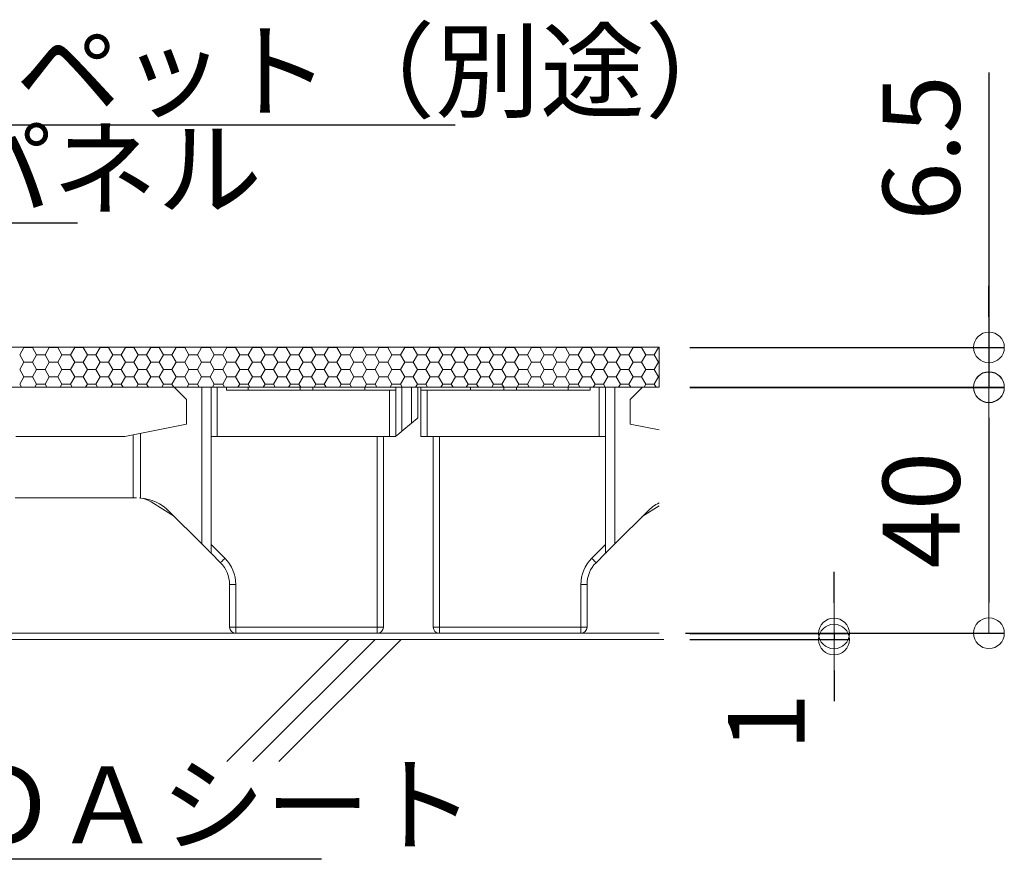
# Model space of a CAD drawing. Extents: x -799 to 1219, y -266 to 1119.
# Drawn here: x 637 to 797, y 362 to 500 of the extents above; entities that cross this region are included whole.
import ezdxf
from ezdxf import colors
from ezdxf.entities.mleader import LeaderData, LeaderLine
from ezdxf.math import Vec2, Vec3

# ---------------------------------------------------------------- set-up
doc = ezdxf.new("R2010")
doc.units = 0
doc.header["$LTSCALE"] = 3
doc.header["$MEASUREMENT"] = 0
doc.layers.get('0').update_dxf_attribs({"linetype": 'CONTINUOUS'})
doc.layers.get('DEFPOINTS').update_dxf_attribs({"linetype": 'CONTINUOUS'})
for name, color, linetype in [('0-3_間仕切り', 7, 'CONTINUOUS'), ('0-9_寸法', 7, 'CONTINUOUS'), ('1-0_通り芯', 7, 'CONTINUOUS'), ('1-1_躯体', 7, 'CONTINUOUS'), ('1-5_見掛り', 7, 'CONTINUOUS')]:
    doc.layers.add(name, color=color, linetype=linetype)
doc.layers.add('6文字', color=2, linetype='CONTINUOUS', lineweight=20)
doc.styles.get("Standard").update_dxf_attribs({"font": 'simplex.shx', "width": 0.7, "bigfont": 'bigfont.shx'})
doc.dimstyles.new('寸法1：5', dxfattribs={"dimscale": 5, "dimtxt": 2.5, "dimasz": 1, "dimexe": 0.5, "dimexo": 1, "dimtad": 1, "dimdec": 3, "dimzin": 9, "dimdsep": 46, "dimtxsty": 'Standard', "dimblk": 'ORIGIN', "dimcen": 1, "dimclrd": 11, "dimclre": 11, "dimclrt": 2, "dimadec": 3, "dimazin": 2, "dimtfac": 1, "dimtdec": 3, "dimtix": 1, "dimtmove": 2, "dimatfit": 3, "dimldrblk": 'OPEN', "dimfxl": 0.2, "dimarcsym": 0})

# ---------------------------------------------------------------- blocks, each defined once
blk = doc.blocks.new('_Open')
at = {"color": 0, "linetype": 'ByBlock', "lineweight": -2}
for p, q in [((-1, 0.167), (0, 0)), ((-1, -0.167), (0, 0)), ((0, 0), (-1, 0))]:
    blk.add_line(p, q, dxfattribs=at)
blk = doc.blocks.new('_ORIGIN')
at = {"color": 0, "linetype": 'ByBlock'}
blk.add_line((0, 0), (-1, 0), dxfattribs=at)
blk.add_circle((0, 0), 0.5, dxfattribs=at)
blk = doc.blocks.new('*D37')
at = {"layer": '6文字', "color": 11, "lineweight": -2, "transparency": 16777216}
for p, q in [((794.97, 491.4), (794.97, 446.68)), ((794.97, 451.68), (794.97, 456.68)), ((746.37, 446.68), (797.47, 446.68)), ((794.97, 446.68), (794.97, 440.18)), ((794.97, 446.68), (794.97, 440.18)), ((746.37, 440.18), (797.47, 440.18)), ((794.97, 435.18), (794.97, 430.18))]:
    blk.add_line(p, q, dxfattribs=at)
at = {"layer": 'DEFPOINTS', "color": 0, "transparency": 16777216}
for p in [(741.37, 446.68), (741.37, 440.18), (794.97, 440.18)]:
    blk.add_point(p, dxfattribs=at)
at = {"layer": '6文字', "color": 11, "lineweight": -2, "transparency": 16777216, "xscale": 5, "yscale": 5, "zscale": 5}
for p, rotation in [((794.97, 446.68), 270), ((794.97, 440.18), 90)]:
    blk.add_blockref('_ORIGIN', p, dxfattribs=dict(at, rotation=rotation))
at = {"layer": '6文字', "color": 2, "transparency": 16777216, "insert": (785.59, 479.11), "char_height": 12.5, "attachment_point": 5, "rotation": 90}
blk.add_mtext('6.5', dxfattribs=at)
blk = doc.blocks.new('*D38')
at = {"layer": '6文字', "color": 11, "lineweight": -2, "transparency": 16777216}
for p, q in [((746.37, 440.22), (797.47, 440.22)), ((794.97, 435.22), (794.97, 405.22)), ((745.63, 400.22), (797.47, 400.22))]:
    blk.add_line(p, q, dxfattribs=at)
at = {"layer": 'DEFPOINTS', "color": 0, "transparency": 16777216}
for p in [(741.37, 440.22), (740.63, 400.22), (794.97, 400.22)]:
    blk.add_point(p, dxfattribs=at)
at = {"layer": '6文字', "color": 11, "lineweight": -2, "transparency": 16777216, "xscale": 5, "yscale": 5, "zscale": 5}
for p, rotation in [((794.97, 440.22), 90), ((794.97, 400.22), 270)]:
    blk.add_blockref('_ORIGIN', p, dxfattribs=dict(at, rotation=rotation))
at = {"layer": '6文字', "color": 2, "transparency": 16777216, "insert": (785.59, 420.22), "char_height": 12.5, "attachment_point": 5, "rotation": 90}
blk.add_mtext('40', dxfattribs=at)
blk = doc.blocks.new('*D39')
at = {"layer": '6文字', "color": 11, "lineweight": -2, "transparency": 16777216}
for p, q in [((769.79, 405.18), (769.79, 410.18)), ((746.37, 400.18), (772.29, 400.18)), ((769.79, 400.18), (769.79, 399.18)), ((746.37, 399.18), (772.29, 399.18)), ((769.79, 394.18), (769.79, 389.18))]:
    blk.add_line(p, q, dxfattribs=at)
at = {"layer": 'DEFPOINTS', "color": 0, "transparency": 16777216}
for p in [(741.37, 400.18), (741.37, 399.18), (769.79, 399.18)]:
    blk.add_point(p, dxfattribs=at)
at = {"layer": '6文字', "color": 11, "lineweight": -2, "transparency": 16777216, "xscale": 5, "yscale": 5, "zscale": 5}
for p, rotation in [((769.79, 400.18), 270), ((769.79, 399.18), 90)]:
    blk.add_blockref('_ORIGIN', p, dxfattribs=dict(at, rotation=rotation))
at = {"layer": '6文字', "color": 2, "transparency": 16777216, "insert": (760.41, 385.79), "char_height": 12.5, "attachment_point": 5, "rotation": 90}
blk.add_mtext('1', dxfattribs=at)

msp = doc.modelspace()

# ---------------------------------------------------------------- linework, layer by layer
at = {"layer": '0-3_間仕切り', "color": 9, "linetype": 'Continuous', "lineweight": 5}
for p, q in [((741.374, 446.721), (490.615, 446.721)), ((741.374, 440.221), (490.615, 440.221))]:
    msp.add_line(p, q, dxfattribs=at)
at = {"layer": '0-3_間仕切り', "color": 9, "linetype": 'Continuous', "lineweight": 9}
for p, q in [((741.374, 446.721), (548.865, 446.721)), ((637.456, 445.491), (638.144, 446.682)), ((638.144, 446.682), (638.121, 446.721)), ((638.144, 446.682), (639.519, 446.682)), ((639.519, 446.682), (639.541, 446.721)), ((640.206, 445.491), (639.519, 446.682)), ((641.581, 445.491), (642.269, 446.682)), ((642.269, 446.682), (642.246, 446.721)), ((642.269, 446.682), (643.644, 446.682)), ((643.644, 446.682), (643.666, 446.721)), ((644.331, 445.491), (643.644, 446.682)), ((645.706, 445.491), (646.394, 446.682)), ((646.394, 446.682), (646.371, 446.721)), ((646.394, 446.682), (647.769, 446.682)), ((647.769, 446.682), (647.791, 446.721)), ((648.456, 445.491), (647.769, 446.682)), ((649.831, 445.491), (650.519, 446.682)), ((650.519, 446.682), (650.496, 446.721)), ((650.519, 446.682), (651.894, 446.682)), ((651.894, 446.682), (651.916, 446.721)), ((652.581, 445.491), (651.894, 446.682)), ((653.956, 445.491), (654.644, 446.682)), ((654.644, 446.682), (654.621, 446.721)), ((654.644, 446.682), (656.019, 446.682)), ((656.019, 446.682), (656.041, 446.721)), ((656.706, 445.491), (656.019, 446.682)), ((658.081, 445.491), (658.769, 446.682)), ((658.769, 446.682), (658.746, 446.721)), ((658.769, 446.682), (660.144, 446.682)), ((660.144, 446.682), (660.166, 446.721)), ((660.831, 445.491), (660.144, 446.682)), ((662.206, 445.491), (662.894, 446.682)), ((662.894, 446.682), (662.871, 446.721)), ((662.894, 446.682), (664.269, 446.682)), ((664.269, 446.682), (664.291, 446.721)), ((664.956, 445.491), (664.269, 446.682)), ((666.331, 445.491), (667.019, 446.682)), ((667.019, 446.682), (666.996, 446.721)), ((667.019, 446.682), (668.394, 446.682)), ((668.394, 446.682), (668.416, 446.721)), ((669.081, 445.491), (668.394, 446.682)), ((670.456, 445.491), (671.144, 446.682)), ((671.144, 446.682), (671.121, 446.721)), ((671.144, 446.682), (672.519, 446.682)), ((672.519, 446.682), (672.541, 446.721)), ((673.206, 445.491), (672.519, 446.682)), ((674.581, 445.491), (675.269, 446.682)), ((675.269, 446.682), (675.246, 446.721)), ((675.269, 446.682), (676.644, 446.682)), ((676.644, 446.682), (676.666, 446.721)), ((677.331, 445.491), (676.644, 446.682)), ((678.706, 445.491), (679.394, 446.682)), ((679.394, 446.682), (679.371, 446.721)), ((679.394, 446.682), (680.769, 446.682)), ((680.769, 446.682), (680.791, 446.721)), ((681.456, 445.491), (680.769, 446.682)), ((682.831, 445.491), (683.519, 446.682)), ((683.519, 446.682), (683.496, 446.721)), ((683.519, 446.682), (684.894, 446.682)), ((684.894, 446.682), (684.916, 446.721)), ((685.581, 445.491), (684.894, 446.682)), ((686.956, 445.491), (687.644, 446.682)), ((687.644, 446.682), (687.621, 446.721)), ((687.644, 446.682), (689.019, 446.682)), ((689.019, 446.682), (689.041, 446.721)), ((689.706, 445.491), (689.019, 446.682)), ((691.081, 445.491), (691.769, 446.682)), ((691.769, 446.682), (691.746, 446.721)), ((691.769, 446.682), (693.144, 446.682)), ((693.144, 446.682), (693.166, 446.721)), ((693.831, 445.491), (693.144, 446.682)), ((695.206, 445.491), (695.894, 446.682)), ((695.894, 446.682), (695.871, 446.721)), ((695.894, 446.682), (697.269, 446.682)), ((697.269, 446.682), (697.291, 446.721)), ((697.956, 445.491), (697.269, 446.682)), ((699.331, 445.491), (700.019, 446.682)), ((700.019, 446.682), (699.996, 446.721)), ((700.019, 446.682), (701.394, 446.682)), ((701.394, 446.682), (701.416, 446.721)), ((702.081, 445.491), (701.394, 446.682)), ((703.456, 445.491), (704.144, 446.682)), ((704.144, 446.682), (704.121, 446.721)), ((704.144, 446.682), (705.519, 446.682)), ((705.519, 446.682), (705.541, 446.721)), ((706.206, 445.491), (705.519, 446.682)), ((707.581, 445.491), (708.269, 446.682)), ((708.269, 446.682), (708.246, 446.721)), ((708.269, 446.682), (709.644, 446.682)), ((709.644, 446.682), (709.666, 446.721)), ((710.331, 445.491), (709.644, 446.682)), ((711.706, 445.491), (712.394, 446.682)), ((712.394, 446.682), (712.371, 446.721)), ((712.394, 446.682), (713.769, 446.682)), ((713.769, 446.682), (713.791, 446.721)), ((714.456, 445.491), (713.769, 446.682)), ((715.831, 445.491), (716.519, 446.682)), ((716.519, 446.682), (716.496, 446.721)), ((716.519, 446.682), (717.894, 446.682)), ((717.894, 446.682), (717.916, 446.721)), ((718.581, 445.491), (717.894, 446.682)), ((719.956, 445.491), (720.644, 446.682)), ((720.644, 446.682), (720.621, 446.721)), ((720.644, 446.682), (722.019, 446.682)), ((722.019, 446.682), (722.041, 446.721)), ((722.706, 445.491), (722.019, 446.682)), ((724.081, 445.491), (724.769, 446.682)), ((724.769, 446.682), (724.746, 446.721)), ((724.769, 446.682), (726.144, 446.682)), ((726.144, 446.682), (726.166, 446.721)), ((726.831, 445.491), (726.144, 446.682)), ((728.206, 445.491), (728.894, 446.682)), ((728.894, 446.682), (728.871, 446.721)), ((728.894, 446.682), (730.269, 446.682)), ((730.269, 446.682), (730.291, 446.721)), ((730.956, 445.491), (730.269, 446.682)), ((732.331, 445.491), (733.019, 446.682)), ((733.019, 446.682), (732.996, 446.721)), ((733.019, 446.682), (734.394, 446.682)), ((734.394, 446.682), (734.416, 446.721)), ((735.081, 445.491), (734.394, 446.682)), ((736.456, 445.491), (737.144, 446.682)), ((737.144, 446.682), (737.121, 446.721)), ((737.144, 446.682), (738.519, 446.682)), ((738.519, 446.682), (738.541, 446.721)), ((739.206, 445.491), (738.519, 446.682)), ((740.581, 445.491), (741.269, 446.682)), ((741.269, 446.682), (741.246, 446.721)), ((741.269, 446.682), (741.374, 446.682)), ((741.374, 440.221), (741.374, 446.721)), ((638.144, 444.3), (637.456, 445.491)), ((639.519, 444.3), (640.206, 445.491)), ((640.206, 445.491), (641.581, 445.491)), ((642.269, 444.3), (641.581, 445.491)), ((643.644, 444.3), (644.331, 445.491)), ((644.331, 445.491), (645.706, 445.491)), ((646.394, 444.3), (645.706, 445.491)), ((647.769, 444.3), (648.456, 445.491)), ((648.456, 445.491), (649.831, 445.491)), ((650.519, 444.3), (649.831, 445.491)), ((651.894, 444.3), (652.581, 445.491)), ((652.581, 445.491), (653.956, 445.491)), ((654.644, 444.3), (653.956, 445.491)), ((656.019, 444.3), (656.706, 445.491)), ((656.706, 445.491), (658.081, 445.491)), ((658.769, 444.3), (658.081, 445.491)), ((660.144, 444.3), (660.831, 445.491)), ((660.831, 445.491), (662.206, 445.491)), ((662.894, 444.3), (662.206, 445.491)), ((664.269, 444.3), (664.956, 445.491)), ((664.956, 445.491), (666.331, 445.491)), ((667.019, 444.3), (666.331, 445.491)), ((668.394, 444.3), (669.081, 445.491)), ((669.081, 445.491), (670.456, 445.491)), ((671.144, 444.3), (670.456, 445.491)), ((672.519, 444.3), (673.206, 445.491)), ((673.206, 445.491), (674.581, 445.491)), ((675.269, 444.3), (674.581, 445.491)), ((676.644, 444.3), (677.331, 445.491)), ((677.331, 445.491), (678.706, 445.491)), ((679.394, 444.3), (678.706, 445.491)), ((680.769, 444.3), (681.456, 445.491)), ((681.456, 445.491), (682.831, 445.491)), ((683.519, 444.3), (682.831, 445.491)), ((684.894, 444.3), (685.581, 445.491)), ((685.581, 445.491), (686.956, 445.491)), ((687.644, 444.3), (686.956, 445.491)), ((689.019, 444.3), (689.706, 445.491)), ((689.706, 445.491), (691.081, 445.491)), ((691.769, 444.3), (691.081, 445.491)), ((693.144, 444.3), (693.831, 445.491)), ((693.831, 445.491), (695.206, 445.491)), ((695.894, 444.3), (695.206, 445.491)), ((697.269, 444.3), (697.956, 445.491)), ((697.956, 445.491), (699.331, 445.491)), ((700.019, 444.3), (699.331, 445.491)), ((701.394, 444.3), (702.081, 445.491)), ((702.081, 445.491), (703.456, 445.491)), ((704.144, 444.3), (703.456, 445.491)), ((705.519, 444.3), (706.206, 445.491)), ((706.206, 445.491), (707.581, 445.491)), ((708.269, 444.3), (707.581, 445.491)), ((709.644, 444.3), (710.331, 445.491)), ((710.331, 445.491), (711.706, 445.491)), ((712.394, 444.3), (711.706, 445.491)), ((713.769, 444.3), (714.456, 445.491)), ((714.456, 445.491), (715.831, 445.491)), ((716.519, 444.3), (715.831, 445.491)), ((717.894, 444.3), (718.581, 445.491)), ((718.581, 445.491), (719.956, 445.491)), ((720.644, 444.3), (719.956, 445.491)), ((722.019, 444.3), (722.706, 445.491)), ((722.706, 445.491), (724.081, 445.491)), ((724.769, 444.3), (724.081, 445.491)), ((726.144, 444.3), (726.831, 445.491)), ((726.831, 445.491), (728.206, 445.491)), ((728.894, 444.3), (728.206, 445.491)), ((730.269, 444.3), (730.956, 445.491)), ((730.956, 445.491), (732.331, 445.491)), ((733.019, 444.3), (732.331, 445.491)), ((734.394, 444.3), (735.081, 445.491)), ((735.081, 445.491), (736.456, 445.491)), ((737.144, 444.3), (736.456, 445.491)), ((738.519, 444.3), (739.206, 445.491)), ((739.206, 445.491), (740.581, 445.491)), ((741.269, 444.3), (740.581, 445.491)), ((637.456, 443.11), (638.144, 444.3)), ((638.144, 444.3), (639.519, 444.3)), ((640.206, 443.11), (639.519, 444.3)), ((641.581, 443.11), (642.269, 444.3)), ((642.269, 444.3), (643.644, 444.3)), ((644.331, 443.11), (643.644, 444.3)), ((645.706, 443.11), (646.394, 444.3)), ((646.394, 444.3), (647.769, 444.3)), ((648.456, 443.11), (647.769, 444.3)), ((649.831, 443.11), (650.519, 444.3)), ((650.519, 444.3), (651.894, 444.3)), ((652.581, 443.11), (651.894, 444.3)), ((653.956, 443.11), (654.644, 444.3)), ((654.644, 444.3), (656.019, 444.3)), ((656.706, 443.11), (656.019, 444.3)), ((658.081, 443.11), (658.769, 444.3)), ((658.769, 444.3), (660.144, 444.3)), ((660.831, 443.11), (660.144, 444.3)), ((662.206, 443.11), (662.894, 444.3)), ((662.894, 444.3), (664.269, 444.3)), ((664.956, 443.11), (664.269, 444.3)), ((666.331, 443.11), (667.019, 444.3)), ((667.019, 444.3), (668.394, 444.3)), ((669.081, 443.11), (668.394, 444.3)), ((670.456, 443.11), (671.144, 444.3)), ((671.144, 444.3), (672.519, 444.3)), ((673.206, 443.11), (672.519, 444.3)), ((674.581, 443.11), (675.269, 444.3)), ((675.269, 444.3), (676.644, 444.3)), ((677.331, 443.11), (676.644, 444.3)), ((678.706, 443.11), (679.394, 444.3)), ((679.394, 444.3), (680.769, 444.3)), ((681.456, 443.11), (680.769, 444.3)), ((682.831, 443.11), (683.519, 444.3)), ((683.519, 444.3), (684.894, 444.3)), ((685.581, 443.11), (684.894, 444.3)), ((686.956, 443.11), (687.644, 444.3)), ((687.644, 444.3), (689.019, 444.3)), ((689.706, 443.11), (689.019, 444.3)), ((691.081, 443.11), (691.769, 444.3)), ((691.769, 444.3), (693.144, 444.3)), ((693.831, 443.11), (693.144, 444.3)), ((695.206, 443.11), (695.894, 444.3)), ((695.894, 444.3), (697.269, 444.3)), ((697.956, 443.11), (697.269, 444.3)), ((699.331, 443.11), (700.019, 444.3)), ((700.019, 444.3), (701.394, 444.3)), ((702.081, 443.11), (701.394, 444.3)), ((703.456, 443.11), (704.144, 444.3)), ((704.144, 444.3), (705.519, 444.3)), ((706.206, 443.11), (705.519, 444.3)), ((707.581, 443.11), (708.269, 444.3)), ((708.269, 444.3), (709.644, 444.3)), ((710.331, 443.11), (709.644, 444.3)), ((711.706, 443.11), (712.394, 444.3)), ((712.394, 444.3), (713.769, 444.3)), ((714.456, 443.11), (713.769, 444.3)), ((715.831, 443.11), (716.519, 444.3)), ((716.519, 444.3), (717.894, 444.3)), ((718.581, 443.11), (717.894, 444.3)), ((719.956, 443.11), (720.644, 444.3)), ((720.644, 444.3), (722.019, 444.3)), ((722.706, 443.11), (722.019, 444.3)), ((724.081, 443.11), (724.769, 444.3)), ((724.769, 444.3), (726.144, 444.3)), ((726.831, 443.11), (726.144, 444.3)), ((728.206, 443.11), (728.894, 444.3)), ((728.894, 444.3), (730.269, 444.3)), ((730.956, 443.11), (730.269, 444.3)), ((732.331, 443.11), (733.019, 444.3)), ((733.019, 444.3), (734.394, 444.3)), ((735.081, 443.11), (734.394, 444.3)), ((736.456, 443.11), (737.144, 444.3)), ((737.144, 444.3), (738.519, 444.3)), ((739.206, 443.11), (738.519, 444.3)), ((740.581, 443.11), (741.269, 444.3)), ((741.269, 444.3), (741.374, 444.3)), ((638.144, 441.919), (637.456, 443.11)), ((637.456, 440.728), (638.144, 441.919)), ((638.144, 441.919), (639.519, 441.919)), ((639.519, 441.919), (640.206, 443.11)), ((640.206, 440.728), (639.519, 441.919)), ((640.206, 443.11), (641.581, 443.11)), ((642.269, 441.919), (641.581, 443.11)), ((641.581, 440.728), (642.269, 441.919)), ((642.269, 441.919), (643.644, 441.919)), ((643.644, 441.919), (644.331, 443.11)), ((644.331, 440.728), (643.644, 441.919)), ((644.331, 443.11), (645.706, 443.11)), ((646.394, 441.919), (645.706, 443.11)), ((645.706, 440.728), (646.394, 441.919)), ((646.394, 441.919), (647.769, 441.919)), ((647.769, 441.919), (648.456, 443.11)), ((648.456, 440.728), (647.769, 441.919)), ((648.456, 443.11), (649.831, 443.11)), ((650.519, 441.919), (649.831, 443.11)), ((649.831, 440.728), (650.519, 441.919)), ((650.519, 441.919), (651.894, 441.919)), ((651.894, 441.919), (652.581, 443.11)), ((652.581, 440.728), (651.894, 441.919)), ((652.581, 443.11), (653.956, 443.11)), ((654.644, 441.919), (653.956, 443.11)), ((653.956, 440.728), (654.644, 441.919)), ((654.644, 441.919), (656.019, 441.919)), ((656.019, 441.919), (656.706, 443.11)), ((656.706, 440.728), (656.019, 441.919)), ((656.706, 443.11), (658.081, 443.11)), ((658.769, 441.919), (658.081, 443.11)), ((658.081, 440.728), (658.769, 441.919)), ((658.769, 441.919), (660.144, 441.919)), ((660.144, 441.919), (660.831, 443.11)), ((660.831, 440.728), (660.144, 441.919)), ((660.831, 443.11), (662.206, 443.11)), ((662.894, 441.919), (662.206, 443.11)), ((662.206, 440.728), (662.894, 441.919)), ((662.894, 441.919), (664.269, 441.919)), ((664.269, 441.919), (664.956, 443.11)), ((664.956, 440.728), (664.269, 441.919)), ((664.956, 443.11), (666.331, 443.11)), ((667.019, 441.919), (666.331, 443.11)), ((666.331, 440.728), (667.019, 441.919)), ((667.019, 441.919), (668.394, 441.919)), ((668.394, 441.919), (669.081, 443.11)), ((669.081, 440.728), (668.394, 441.919)), ((669.081, 443.11), (670.456, 443.11)), ((671.144, 441.919), (670.456, 443.11)), ((670.456, 440.728), (671.144, 441.919)), ((671.144, 441.919), (672.519, 441.919)), ((672.519, 441.919), (673.206, 443.11)), ((673.206, 440.728), (672.519, 441.919)), ((673.206, 443.11), (674.581, 443.11)), ((675.269, 441.919), (674.581, 443.11)), ((674.581, 440.728), (675.269, 441.919)), ((675.269, 441.919), (676.644, 441.919)), ((676.644, 441.919), (677.331, 443.11)), ((677.331, 440.728), (676.644, 441.919)), ((677.331, 443.11), (678.706, 443.11)), ((679.394, 441.919), (678.706, 443.11)), ((678.706, 440.728), (679.394, 441.919)), ((679.394, 441.919), (680.769, 441.919)), ((680.769, 441.919), (681.456, 443.11)), ((681.456, 440.728), (680.769, 441.919)), ((681.456, 443.11), (682.831, 443.11)), ((683.519, 441.919), (682.831, 443.11)), ((682.831, 440.728), (683.519, 441.919)), ((683.519, 441.919), (684.894, 441.919)), ((684.894, 441.919), (685.581, 443.11)), ((685.581, 440.728), (684.894, 441.919)), ((685.581, 443.11), (686.956, 443.11)), ((687.644, 441.919), (686.956, 443.11)), ((686.956, 440.728), (687.644, 441.919)), ((687.644, 441.919), (689.019, 441.919)), ((689.019, 441.919), (689.706, 443.11)), ((689.706, 440.728), (689.019, 441.919)), ((689.706, 443.11), (691.081, 443.11)), ((691.769, 441.919), (691.081, 443.11)), ((691.081, 440.728), (691.769, 441.919)), ((691.769, 441.919), (693.144, 441.919)), ((693.144, 441.919), (693.831, 443.11)), ((693.831, 440.728), (693.144, 441.919)), ((693.831, 443.11), (695.206, 443.11)), ((695.894, 441.919), (695.206, 443.11)), ((695.206, 440.728), (695.894, 441.919)), ((695.894, 441.919), (697.269, 441.919)), ((697.269, 441.919), (697.956, 443.11)), ((697.956, 440.728), (697.269, 441.919)), ((697.956, 443.11), (699.331, 443.11)), ((700.019, 441.919), (699.331, 443.11)), ((699.331, 440.728), (700.019, 441.919)), ((700.019, 441.919), (701.394, 441.919)), ((701.394, 441.919), (702.081, 443.11)), ((702.081, 440.728), (701.394, 441.919)), ((702.081, 443.11), (703.456, 443.11)), ((704.144, 441.919), (703.456, 443.11)), ((703.456, 440.728), (704.144, 441.919)), ((704.144, 441.919), (705.519, 441.919)), ((705.519, 441.919), (706.206, 443.11)), ((706.206, 440.728), (705.519, 441.919)), ((706.206, 443.11), (707.581, 443.11)), ((708.269, 441.919), (707.581, 443.11)), ((707.581, 440.728), (708.269, 441.919)), ((708.269, 441.919), (709.644, 441.919)), ((709.644, 441.919), (710.331, 443.11)), ((710.331, 440.728), (709.644, 441.919)), ((710.331, 443.11), (711.706, 443.11)), ((712.394, 441.919), (711.706, 443.11)), ((711.706, 440.728), (712.394, 441.919)), ((712.394, 441.919), (713.769, 441.919)), ((713.769, 441.919), (714.456, 443.11)), ((714.456, 440.728), (713.769, 441.919)), ((714.456, 443.11), (715.831, 443.11)), ((716.519, 441.919), (715.831, 443.11)), ((715.831, 440.728), (716.519, 441.919)), ((716.519, 441.919), (717.894, 441.919)), ((717.894, 441.919), (718.581, 443.11)), ((718.581, 440.728), (717.894, 441.919)), ((718.581, 443.11), (719.956, 443.11)), ((720.644, 441.919), (719.956, 443.11)), ((719.956, 440.728), (720.644, 441.919)), ((720.644, 441.919), (722.019, 441.919)), ((722.019, 441.919), (722.706, 443.11)), ((722.706, 440.728), (722.019, 441.919)), ((722.706, 443.11), (724.081, 443.11)), ((724.769, 441.919), (724.081, 443.11)), ((724.081, 440.728), (724.769, 441.919)), ((724.769, 441.919), (726.144, 441.919)), ((726.144, 441.919), (726.831, 443.11)), ((726.831, 440.728), (726.144, 441.919)), ((726.831, 443.11), (728.206, 443.11)), ((728.894, 441.919), (728.206, 443.11)), ((728.206, 440.728), (728.894, 441.919)), ((728.894, 441.919), (730.269, 441.919)), ((730.269, 441.919), (730.956, 443.11)), ((730.956, 440.728), (730.269, 441.919)), ((730.956, 443.11), (732.331, 443.11)), ((733.019, 441.919), (732.331, 443.11)), ((732.331, 440.728), (733.019, 441.919)), ((733.019, 441.919), (734.394, 441.919)), ((734.394, 441.919), (735.081, 443.11)), ((735.081, 440.728), (734.394, 441.919)), ((735.081, 443.11), (736.456, 443.11)), ((737.144, 441.919), (736.456, 443.11)), ((736.456, 440.728), (737.144, 441.919)), ((737.144, 441.919), (738.519, 441.919)), ((738.519, 441.919), (739.206, 443.11)), ((739.206, 440.728), (738.519, 441.919)), ((739.206, 443.11), (740.581, 443.11)), ((741.269, 441.919), (740.581, 443.11)), ((740.581, 440.728), (741.269, 441.919)), ((741.269, 441.919), (741.374, 441.919)), ((548.865, 440.221), (741.374, 440.221)), ((637.749, 440.221), (637.456, 440.728)), ((639.914, 440.221), (640.206, 440.728)), ((640.206, 440.728), (641.581, 440.728)), ((641.874, 440.221), (641.581, 440.728)), ((644.039, 440.221), (644.331, 440.728)), ((644.331, 440.728), (645.706, 440.728)), ((645.999, 440.221), (645.706, 440.728)), ((648.164, 440.221), (648.456, 440.728)), ((648.456, 440.728), (649.831, 440.728)), ((650.124, 440.221), (649.831, 440.728)), ((652.289, 440.221), (652.581, 440.728)), ((652.581, 440.728), (653.956, 440.728)), ((654.249, 440.221), (653.956, 440.728)), ((656.414, 440.221), (656.706, 440.728)), ((656.706, 440.728), (658.081, 440.728)), ((658.374, 440.221), (658.081, 440.728)), ((660.539, 440.221), (660.831, 440.728)), ((660.831, 440.728), (662.206, 440.728)), ((662.499, 440.221), (662.206, 440.728)), ((664.664, 440.221), (664.956, 440.728)), ((664.956, 440.728), (666.331, 440.728)), ((666.624, 440.221), (666.331, 440.728)), ((668.789, 440.221), (669.081, 440.728)), ((669.081, 440.728), (670.456, 440.728)), ((670.749, 440.221), (670.456, 440.728)), ((672.914, 440.221), (673.206, 440.728)), ((673.206, 440.728), (674.581, 440.728)), ((674.874, 440.221), (674.581, 440.728)), ((677.039, 440.221), (677.331, 440.728)), ((677.331, 440.728), (678.706, 440.728)), ((678.999, 440.221), (678.706, 440.728)), ((681.164, 440.221), (681.456, 440.728)), ((681.456, 440.728), (682.831, 440.728)), ((683.124, 440.221), (682.831, 440.728)), ((685.289, 440.221), (685.581, 440.728)), ((685.581, 440.728), (686.956, 440.728)), ((687.249, 440.221), (686.956, 440.728)), ((689.414, 440.221), (689.706, 440.728)), ((689.706, 440.728), (691.081, 440.728)), ((691.374, 440.221), (691.081, 440.728)), ((693.539, 440.221), (693.831, 440.728)), ((693.831, 440.728), (695.206, 440.728)), ((695.499, 440.221), (695.206, 440.728)), ((697.664, 440.221), (697.956, 440.728)), ((697.956, 440.728), (699.331, 440.728)), ((699.624, 440.221), (699.331, 440.728)), ((701.789, 440.221), (702.081, 440.728)), ((702.081, 440.728), (703.456, 440.728)), ((703.749, 440.221), (703.456, 440.728)), ((705.914, 440.221), (706.206, 440.728)), ((706.206, 440.728), (707.581, 440.728)), ((707.874, 440.221), (707.581, 440.728)), ((710.039, 440.221), (710.331, 440.728)), ((710.331, 440.728), (711.706, 440.728)), ((711.999, 440.221), (711.706, 440.728)), ((714.164, 440.221), (714.456, 440.728)), ((714.456, 440.728), (715.831, 440.728)), ((716.124, 440.221), (715.831, 440.728)), ((718.289, 440.221), (718.581, 440.728)), ((718.581, 440.728), (719.956, 440.728)), ((720.249, 440.221), (719.956, 440.728)), ((722.414, 440.221), (722.706, 440.728)), ((722.706, 440.728), (724.081, 440.728)), ((724.374, 440.221), (724.081, 440.728)), ((726.539, 440.221), (726.831, 440.728)), ((726.831, 440.728), (728.206, 440.728)), ((728.499, 440.221), (728.206, 440.728)), ((730.664, 440.221), (730.956, 440.728)), ((730.956, 440.728), (732.331, 440.728)), ((732.624, 440.221), (732.331, 440.728)), ((734.789, 440.221), (735.081, 440.728)), ((735.081, 440.728), (736.456, 440.728)), ((736.749, 440.221), (736.456, 440.728)), ((738.914, 440.221), (739.206, 440.728)), ((739.206, 440.728), (740.581, 440.728)), ((740.874, 440.221), (740.581, 440.728))]:
    msp.add_line(p, q, dxfattribs=at)
at = {"layer": '0-3_間仕切り', "color": 9, "linetype": 'Continuous', "lineweight": 13}
msp.add_line((742.116, 399.221), (406.483, 399.221), dxfattribs=at)
at = {"layer": '0-9_寸法', "color": 7, "linetype": 'Continuous', "lineweight": 9}
msp.add_line((741.374, 400.221), (495.615, 400.221), dxfattribs=at)
at = {"layer": '1-0_通り芯', "color": 7, "linetype": 'Continuous', "lineweight": 0}
for p, q in [((636.817, 440.221), (662.567, 440.221)), ((662.567, 440.221), (667.067, 440.221)), ((667.067, 440.221), (668.567, 440.221)), ((668.567, 440.221), (669.567, 440.221)), ((669.567, 440.221), (671.067, 440.221)), ((674.61, 440.221), (671.067, 440.221)), ((674.61, 440.221), (683.024, 440.221)), ((685.11, 440.221), (683.024, 440.221)), ((685.11, 440.221), (693.524, 440.221)), ((698.567, 440.221), (693.524, 440.221)), ((698.567, 440.221), (699.567, 440.221)), ((699.567, 440.221), (701.153, 440.221)), ((701.153, 440.221), (702.153, 440.221)), ((702.153, 435.221), (702.153, 440.221)), ((710.696, 440.221), (702.653, 440.221)), ((702.653, 439.721), (702.653, 440.221)), ((710.696, 440.221), (716.11, 440.221)), ((718.196, 440.221), (716.11, 440.221)), ((718.196, 440.221), (726.61, 440.221)), ((730.153, 440.221), (726.61, 440.221)), ((730.153, 440.221), (731.653, 440.221)), ((731.653, 440.221), (732.653, 440.221)), ((734.153, 440.221), (732.653, 440.221)), ((738.653, 440.221), (734.153, 440.221)), ((738.653, 440.221), (741.374, 440.221)), ((702.653, 432.221), (702.653, 439.721)), ((701.153, 434.384), (699.567, 433.057)), ((701.333, 434.535), (701.153, 434.384)), ((701.508, 434.681), (701.333, 434.535)), ((701.67, 434.817), (701.508, 434.681)), ((701.816, 434.939), (701.67, 434.817)), ((701.94, 435.043), (701.816, 434.939)), ((702.039, 435.125), (701.94, 435.043)), ((702.108, 435.183), (702.039, 435.125)), ((702.146, 435.215), (702.108, 435.183)), ((702.153, 435.221), (702.146, 435.215)), ((696.567, 432.221), (696.567, 401.221)), ((698.567, 432.221), (697.567, 432.221)), ((698.567, 432.221), (698.587, 432.237)), ((698.587, 432.237), (698.643, 432.285)), ((698.643, 432.285), (698.736, 432.362)), ((698.736, 432.362), (698.86, 432.466)), ((698.86, 432.466), (699.012, 432.593)), ((699.012, 432.593), (699.185, 432.737)), ((699.185, 432.737), (699.372, 432.894)), ((699.372, 432.894), (699.567, 433.057)), ((703.653, 432.221), (702.653, 432.221)), ((704.653, 401.221), (704.653, 432.221)), ((636.716, 422.221), (655.882, 422.221)), ((656.461, 422.221), (655.882, 422.221)), ((657.118, 422.192), (656.937, 422.206)), ((658.807, 421.574), (662.594, 419.194)), ((741.374, 420.921), (738.627, 419.194)), ((667.067, 414.721), (661.764, 420.024)), ((739.456, 420.024), (734.153, 414.721)), ((667.36, 414.428), (667.067, 414.721)), ((667.641, 414.147), (667.36, 414.428)), ((733.893, 414.46), (733.64, 414.208)), ((734.153, 414.721), (733.893, 414.46)), ((667.901, 413.888), (667.641, 414.147)), ((668.128, 413.66), (667.901, 413.888)), ((668.315, 413.474), (668.128, 413.66)), ((668.453, 413.335), (668.315, 413.474)), ((668.539, 413.25), (668.453, 413.335)), ((668.567, 413.221), (668.539, 413.25)), ((670.103, 411.685), (668.567, 413.221)), ((732.653, 413.221), (731.118, 411.685)), ((732.676, 413.244), (732.653, 413.221)), ((732.744, 413.311), (732.676, 413.244)), ((732.854, 413.422), (732.744, 413.311)), ((733.004, 413.572), (732.854, 413.422)), ((733.189, 413.757), (733.004, 413.572)), ((733.403, 413.971), (733.189, 413.757)), ((733.64, 414.208), (733.403, 413.971)), ((671.567, 401.221), (671.567, 408.15)), ((729.653, 408.15), (729.653, 401.221)), ((695.567, 400.221), (672.567, 400.221)), ((728.653, 400.221), (705.653, 400.221))]:
    msp.add_line(p, q, dxfattribs=at)
for centre, radius, start, end in [((656.461, 414.721), 7.5, 45, 85.36084), ((656.574, 418.086), 4.142, 57.37751, 82.45417), ((744.76, 414.721), 7.5, 116.8324, 135), ((666.567, 408.15), 5, 0, 45), ((734.653, 408.15), 5, 135, 180), ((672.567, 401.221), 1, 180, 270), ((695.567, 401.221), 1, 270, 0), ((705.653, 401.221), 1, 180, 270), ((728.653, 401.221), 1, 270, 0)]:
    msp.add_arc(centre, radius, start, end, dxfattribs=at)
at = {"layer": '1-1_躯体', "color": 9, "linetype": 'Continuous', "lineweight": 9}
for p, q in [((671.105, 379.364), (690.96, 399.221)), ((675.346, 379.364), (695.202, 399.221)), ((679.589, 379.364), (699.446, 399.221))]:
    msp.add_line(p, q, dxfattribs=at)
at = {"layer": '1-5_見掛り', "color": 200, "linetype": 'Continuous', "lineweight": 5}
for p, q in [((662.567, 440.221), (664.567, 438.221)), ((667.067, 414.721), (667.067, 440.221)), ((668.567, 432.221), (668.567, 440.221)), ((669.567, 440.221), (669.567, 432.221)), ((671.067, 439.721), (671.067, 440.221)), ((674.61, 439.721), (674.61, 440.221)), ((683.024, 440.221), (683.024, 439.721)), ((685.11, 439.721), (685.11, 440.221)), ((693.524, 440.221), (693.524, 439.721)), ((698.567, 439.721), (698.567, 440.221)), ((699.567, 440.221), (699.567, 433.057)), ((701.153, 434.384), (701.153, 440.221)), ((710.696, 439.721), (710.696, 440.221)), ((716.11, 440.221), (716.11, 439.721)), ((718.196, 439.721), (718.196, 440.221)), ((726.61, 440.221), (726.61, 439.721)), ((730.153, 439.721), (730.153, 440.221)), ((731.653, 432.221), (731.653, 440.221)), ((732.653, 440.221), (732.653, 432.221)), ((734.153, 414.721), (734.153, 440.221)), ((736.653, 438.221), (738.653, 440.221)), ((671.067, 439.721), (697.567, 439.721)), ((697.567, 439.721), (698.567, 439.721)), ((697.567, 432.221), (697.567, 439.721)), ((698.567, 439.721), (698.567, 432.221)), ((702.653, 439.721), (703.653, 439.721)), ((703.653, 439.721), (703.653, 432.221)), ((703.653, 439.721), (730.153, 439.721)), ((664.567, 434.221), (664.567, 438.221)), ((736.653, 434.221), (736.653, 438.221)), ((664.567, 434.221), (654.567, 432.221)), ((741.374, 433.277), (736.653, 434.221)), ((636.817, 432.221), (654.567, 432.221)), ((655.882, 422.221), (655.882, 432.484)), ((657.067, 422.196), (657.067, 432.721)), ((668.567, 432.221), (668.567, 414.635)), ((669.567, 432.221), (668.567, 432.221)), ((669.567, 432.221), (697.567, 432.221)), ((695.567, 401.221), (695.567, 432.221)), ((703.653, 432.221), (731.653, 432.221)), ((705.653, 432.221), (705.653, 401.221)), ((732.653, 432.221), (731.653, 432.221)), ((732.653, 432.221), (732.653, 414.635)), ((668.567, 413.221), (668.567, 414.635)), ((668.567, 414.635), (670.81, 412.392)), ((730.41, 412.392), (732.653, 414.635)), ((732.653, 414.635), (732.653, 413.221)), ((670.103, 411.685), (670.116, 411.699)), ((670.116, 411.699), (670.157, 411.739)), ((670.157, 411.739), (670.222, 411.804)), ((670.222, 411.804), (670.31, 411.892)), ((670.31, 411.892), (670.417, 412)), ((670.417, 412), (670.539, 412.122)), ((670.539, 412.122), (670.672, 412.254)), ((670.672, 412.254), (670.81, 412.392)), ((730.41, 412.392), (730.548, 412.254)), ((730.548, 412.254), (730.681, 412.122)), ((730.681, 412.122), (730.803, 412)), ((730.803, 412), (730.91, 411.892)), ((730.91, 411.892), (730.998, 411.804)), ((730.998, 411.804), (731.064, 411.739)), ((731.064, 411.739), (731.104, 411.699)), ((731.104, 411.699), (731.118, 411.685)), ((671.567, 408.15), (672.567, 408.15)), ((672.567, 408.15), (672.567, 401.221)), ((728.653, 408.15), (729.653, 408.15)), ((728.653, 401.221), (728.653, 408.15)), ((671.567, 401.221), (672.567, 401.221)), ((672.567, 401.221), (695.567, 401.221)), ((672.567, 400.221), (672.567, 401.221)), ((696.567, 401.221), (695.567, 401.221)), ((695.567, 400.221), (695.567, 401.221)), ((705.653, 401.221), (704.653, 401.221)), ((705.653, 401.221), (705.653, 400.221)), ((705.653, 401.221), (728.653, 401.221)), ((728.653, 401.221), (729.653, 401.221)), ((728.653, 401.221), (728.653, 400.221))]:
    msp.add_line(p, q, dxfattribs=at)
for centre, start, end in [((666.567, 408.15), 0, 45), ((734.653, 408.15), 135, 180)]:
    msp.add_arc(centre, 6, start, end, dxfattribs=at)

# ---------------------------------------------------------------- dimensions: what is measured, and where the dimension line sits
at = {"layer": '6文字'}
for base, p1, p2, picture, middle in [((794.967, 440.182), (741.374, 446.682), (741.374, 440.182), '*D37', (785.592, 479.108)), ((769.788, 399.182), (741.374, 400.182), (741.374, 399.182), '*D39', (769.788, 385.791))]:
    dim = msp.add_linear_dim(base=base, p1=p1, p2=p2, angle=90, dimstyle='寸法1：5', override={"dimdec": 2, "dimtmove": 1}, dxfattribs=at)
    dim.commit()
    dim.dimension.update_dxf_attribs({"geometry": picture, "text_midpoint": middle, "dimtype": 160})
dim = msp.add_linear_dim(base=(794.967, 400.221), p1=(741.374, 440.221), p2=(740.632, 400.221), angle=90, dimstyle='寸法1：5', override={"dimdec": 2, "dimtmove": 1}, dxfattribs=at)
dim.commit()
dim.dimension.update_dxf_attribs({"geometry": '*D38', "text_midpoint": (785.592, 420.221)})

# ---------------------------------------------------------------- leaders
ml = msp.add_multileader_mtext('Standard', dxfattribs=at)
ml.set_content('タイルカーペット（別途）\u3000', color=256)
ml.set_leader_properties(color=11)
ml.set_arrow_properties(name='OPEN')
ml.build(insert=Vec2(0, 0))
ml.multileader.update_dxf_attribs({"text_left_attachment_type": 6, "text_right_attachment_type": 6, "dogleg_length": 0.36, "arrow_head_size": 5, "scale": 5})
ctx = ml.context
ctx.base_point, ctx.scale, ctx.char_height, ctx.arrow_head_size, ctx.landing_gap_size, ctx.plane_origin = Vec3(551.037, 482.867), 5, 12.5, 5, 0.45, Vec3(705.802, 524.204)
ctx.left_attachment, ctx.right_attachment = 6, 6
notes = []
notes.append((ctx, [(1, (1, 1, 0), (549.237, 482.867), (1, 0), 1.8, [(0, [(530.109, 445.721)], 0, [])])]))
ctx.mtext.insert, ctx.mtext.flow_direction = Vec3(551.487, 497.867), 5
ml = msp.add_multileader_mtext('Standard', dxfattribs=at)
ml.set_content('フロアパネル', color=256)
ml.set_leader_properties(color=11)
ml.set_arrow_properties(name='OPEN')
ml.build(insert=Vec2(0, 0))
ml.multileader.update_dxf_attribs({"text_left_attachment_type": 6, "text_right_attachment_type": 6, "dogleg_length": 0.36, "arrow_head_size": 5, "scale": 5})
ctx = ml.context
ctx.base_point, ctx.scale, ctx.char_height, ctx.arrow_head_size, ctx.landing_gap_size, ctx.plane_origin = Vec3(574.085, 466.943), 5, 12.5, 5, 0.45, Vec3(721.779, 584.604)
ctx.left_attachment, ctx.right_attachment = 6, 6
notes.append((ctx, [(1, (1, 1, 0), (572.285, 466.943), (1, 0), 1.8, [(0, [(553.444, 429.883)], 0, [])])]))
ctx.mtext.insert, ctx.mtext.flow_direction = Vec3(574.535, 481.943), 5
ml = msp.add_multileader_mtext('Standard', dxfattribs=at)
ml.set_content('ＯＡシート', color=256)
ml.set_leader_properties(color=11)
ml.set_arrow_properties(name='OPEN')
ml.build(insert=Vec2(0, 0))
ml.multileader.update_dxf_attribs({"text_left_attachment_type": 6, "text_right_attachment_type": 6, "dogleg_length": 0.36, "arrow_head_size": 5, "scale": 5})
ctx = ml.context
ctx.base_point, ctx.scale, ctx.char_height, ctx.arrow_head_size, ctx.landing_gap_size, ctx.plane_origin = Vec3(625.748, 363.56), 5, 12.5, 5, 0.45, Vec3(810.603, 473.365)
ctx.left_attachment, ctx.right_attachment = 6, 6
notes.append((ctx, [(1, (1, 1, 0), (623.948, 363.56), (1, 0), 1.8, [(0, [(601.807, 400.221)], 0, [])])]))
ctx.mtext.insert, ctx.mtext.flow_direction = Vec3(626.198, 378.56), 5
for ctx, leaders in notes:
    for number, flags, end, landing, length, lines in leaders:
        leader = LeaderData()
        leader.index, (leader.has_last_leader_line, leader.has_dogleg_vector, leader.attachment_direction) = number, flags
        leader.last_leader_point, leader.dogleg_vector, leader.dogleg_length = Vec3(end), Vec3(landing), length
        for number, points, colour, breaks in lines:
            line = LeaderLine()
            line.index, line.vertices, line.color, line.breaks = number, Vec3.list(points), colors.encode_raw_color(colour), breaks
            leader.lines.append(line)
        ctx.leaders.append(leader)

doc.saveas('drawing.dxf')
